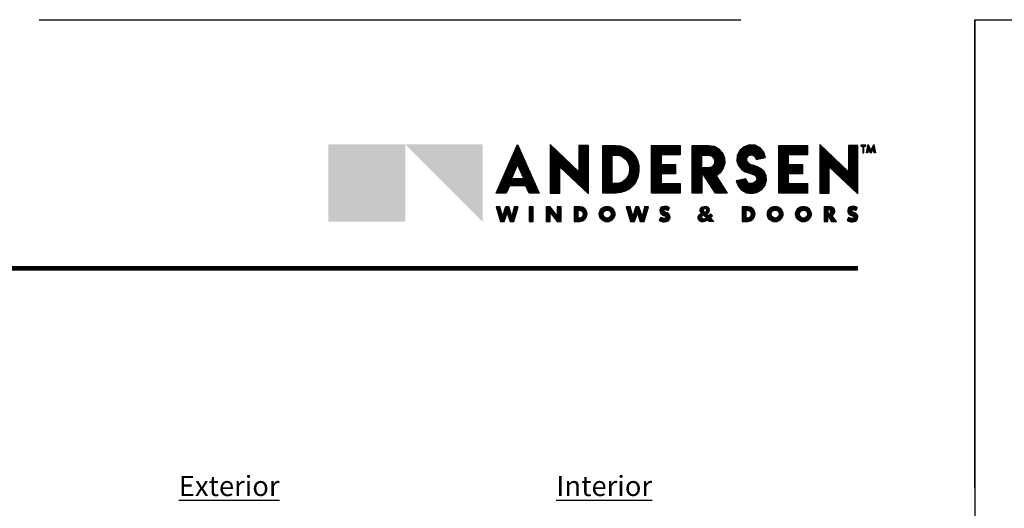
# Model space of a CAD drawing. Extents: x 0 to 391, y 0 to 352.
# Drawn here: x 324 to 341, y 344 to 352 of the extents above; entities that cross this region are included whole.
import ezdxf
from ezdxf.enums import TextEntityAlignment as Align

# ---------------------------------------------------------------- set-up
doc = ezdxf.new("R2010")
doc.units = 0
doc.header["$LTSCALE"] = 6
doc.header["$MEASUREMENT"] = 0
doc.linetypes.add('DASHED', pattern=[0.75, 0.5, -0.25])
doc.layers.add('A-ANNO-DIMS', color=3, linetype='CONTINUOUS')
doc.layers.add('A-ANNO-TEXT', color=4, linetype='CONTINUOUS')
doc.layers.add('PLOT VIEW', color=1, linetype='DASHED', plot=False)
doc.styles.add('ADF Bold', font='segoeuib.ttf')
doc.styles.add('ADF Dims', font='segoeui.ttf', dxfattribs={"width": 0.75})
doc.styles.add('ADF Text', font='FRABK.TTF', dxfattribs={"width": 0.85})
pattern_1 = [(45, (-67.106464, -569.449621), (-0.00883883476, 0.00883883476), []), (135, (-67.106464, -569.449621), (-0.00883883476, -0.00883883476), [])]

# ---------------------------------------------------------------- blocks, each defined once
blk = doc.blocks.new('Andersen Logo 2020')
at = {"layer": 'A-ANNO-TEXT'}
h = blk.add_hatch(color=7, dxfattribs=at)
h.dxf.hatch_style = 1
h.paths.add_polyline_path([(-9.237, -1.484), (-10.555, -2.806), (-9.237, -2.806)])
h = blk.add_hatch(color=30, dxfattribs=at)
h.dxf.hatch_style = 1
h.paths.add_polyline_path([(-9.237, -1.484), (-10.555, -1.484), (-10.555, -2.806)])
h.paths.add_polyline_path([(-7.918, -1.484), (-9.237, -1.484), (-7.918, -2.806)])
h = blk.add_hatch(color=7, dxfattribs=at)
h.dxf.hatch_style = 1
h.paths.add_polyline_path([(-7.317, -1.487), (-7.687, -2.315), (-7.512, -2.315), (-7.457, -2.191), (-7.178, -2.191), (-7.122, -2.315), (-6.947, -2.315)])
h.paths.add_polyline_path([(-7.213, -2.066), (-7.422, -2.066), (-7.317, -1.827)], flags=16)
h.paths.add_polyline_path([(-6.107, -1.5), (-6.27, -1.5), (-6.271, -1.95), (-6.76, -1.485), (-6.76, -2.315), (-6.596, -2.315), (-6.596, -1.865), (-6.107, -2.33)])
h.paths.add_polyline_path([(-5.305, -2.135), (-5.264, -2.046), (-5.243, -1.949), (-5.245, -1.85), (-5.27, -1.754), (-5.315, -1.667), (-5.364, -1.61), (-5.422, -1.564), (-5.488, -1.53), (-5.56, -1.509), (-5.634, -1.502), (-5.863, -1.502), (-5.863, -2.315), (-5.633, -2.315), (-5.556, -2.307), (-5.482, -2.284), (-5.413, -2.247), (-5.354, -2.196)])
h.paths.add_polyline_path([(-5.546, -2.134), (-5.589, -2.147), (-5.633, -2.152), (-5.699, -2.152), (-5.699, -1.665), (-5.634, -1.665), (-5.589, -1.669), (-5.546, -1.683), (-5.506, -1.705), (-5.471, -1.734), (-5.443, -1.769), (-5.419, -1.822), (-5.406, -1.879), (-5.406, -1.938), (-5.419, -1.994), (-5.443, -2.047), (-5.471, -2.083), (-5.506, -2.112)], flags=16)
h.paths.add_polyline_path([(-4.541, -2.153), (-4.866, -2.153), (-4.866, -1.989), (-4.621, -1.988), (-4.621, -1.827), (-4.866, -1.826), (-4.866, -1.662), (-4.541, -1.662), (-4.541, -1.5), (-5.029, -1.5), (-5.029, -2.315), (-4.541, -2.315)])
h.paths.add_polyline_path([(-3.926, -2.022), (-3.853, -1.967), (-3.801, -1.892), (-3.777, -1.804), (-3.783, -1.713), (-3.818, -1.629), (-3.879, -1.561), (-3.958, -1.516), (-4.048, -1.5), (-4.332, -1.5), (-4.332, -2.315), (-4.168, -2.315), (-4.168, -1.956), (-3.935, -2.315), (-3.735, -2.315)])
h.paths.add_polyline_path([(-4.056, -1.886), (-4.168, -1.886), (-4.168, -1.666), (-4.056, -1.666), (-3.991, -1.687), (-3.951, -1.742), (-3.951, -1.81), (-3.991, -1.865)], flags=16)
h.paths.add_polyline_path([(-3.094, -2.189), (-3.065, -2.102), (-3.07, -2.022), (-3.104, -1.949), (-3.164, -1.895), (-3.219, -1.865), (-3.279, -1.845), (-3.324, -1.83), (-3.367, -1.809), (-3.399, -1.767), (-3.399, -1.715), (-3.366, -1.674), (-3.316, -1.661), (-3.268, -1.682), (-3.242, -1.728), (-3.239, -1.742), (-3.078, -1.708), (-3.108, -1.616), (-3.172, -1.543), (-3.259, -1.499), (-3.355, -1.493), (-3.447, -1.523), (-3.52, -1.587), (-3.563, -1.674), (-3.57, -1.771), (-3.543, -1.846), (-3.491, -1.907), (-3.425, -1.951), (-3.35, -1.978), (-3.306, -1.991), (-3.264, -2.011), (-3.242, -2.031), (-3.231, -2.059), (-3.234, -2.093), (-3.252, -2.123), (-3.28, -2.143), (-3.324, -2.154), (-3.368, -2.144), (-3.402, -2.114), (-3.419, -2.073), (-3.58, -2.107), (-3.549, -2.194), (-3.491, -2.264), (-3.411, -2.31), (-3.32, -2.325), (-3.23, -2.308), (-3.151, -2.261)])
h.paths.add_polyline_path([(-2.364, -2.153), (-2.69, -2.153), (-2.69, -1.989), (-2.445, -1.988), (-2.445, -1.827), (-2.69, -1.826), (-2.69, -1.662), (-2.364, -1.662), (-2.364, -1.5), (-2.853, -1.5), (-2.853, -2.315), (-2.364, -2.315)])
h.paths.add_polyline_path([(-1.5, -1.5), (-1.663, -1.5), (-1.664, -1.95), (-2.153, -1.485), (-2.153, -2.315), (-1.989, -2.315), (-1.989, -1.865), (-1.5, -2.33)])
h.paths.add_polyline_path([(-1.365, -1.494), (-1.449, -1.494), (-1.449, -1.513), (-1.418, -1.513), (-1.418, -1.63), (-1.397, -1.63), (-1.397, -1.513), (-1.365, -1.513)])
h.paths.add_polyline_path([(-1.237, -1.55), (-1.223, -1.63), (-1.201, -1.63), (-1.23, -1.483), (-1.277, -1.589), (-1.324, -1.483), (-1.353, -1.63), (-1.331, -1.63), (-1.317, -1.55), (-1.277, -1.637)])
h.paths.add_polyline_path([(-7.306, -2.55), (-7.374, -2.55), (-7.417, -2.71), (-7.47, -2.55), (-7.523, -2.55), (-7.576, -2.71), (-7.619, -2.55), (-7.687, -2.55), (-7.613, -2.801), (-7.546, -2.801), (-7.497, -2.656), (-7.447, -2.801), (-7.38, -2.801)])
h.paths.add_polyline_path([(-7.054, -2.55), (-7.119, -2.55), (-7.119, -2.801), (-7.054, -2.801)])
h.paths.add_polyline_path([(-6.576, -2.55), (-6.641, -2.55), (-6.641, -2.703), (-6.762, -2.55), (-6.827, -2.55), (-6.827, -2.801), (-6.762, -2.801), (-6.762, -2.648), (-6.641, -2.801), (-6.576, -2.801)])
h.paths.add_polyline_path([(-6.166, -2.764), (-6.139, -2.724), (-6.129, -2.675), (-6.139, -2.627), (-6.166, -2.586), (-6.207, -2.559), (-6.255, -2.549), (-6.35, -2.549), (-6.35, -2.801), (-6.255, -2.801), (-6.207, -2.792)])
h.paths.add_polyline_path([(-6.268, -2.746), (-6.285, -2.746), (-6.285, -2.605), (-6.268, -2.606), (-6.241, -2.611), (-6.219, -2.626), (-6.204, -2.649), (-6.198, -2.676), (-6.204, -2.702), (-6.219, -2.725), (-6.241, -2.74)], flags=16)
h.paths.add_polyline_path([(-5.655, -2.675, 1), (-5.921, -2.675, 1)])
h.paths.add_polyline_path([(-5.855, -2.675, -1), (-5.717, -2.675, -1)], flags=16)
h.paths.add_polyline_path([(-5.08, -2.55), (-5.148, -2.55), (-5.191, -2.71), (-5.245, -2.55), (-5.297, -2.55), (-5.35, -2.71), (-5.394, -2.55), (-5.462, -2.55), (-5.388, -2.801), (-5.32, -2.801), (-5.271, -2.656), (-5.222, -2.801), (-5.154, -2.801)])
h.paths.add_polyline_path([(-4.712, -2.731), (-4.715, -2.706), (-4.725, -2.683), (-4.741, -2.665), (-4.763, -2.652), (-4.806, -2.636), (-4.814, -2.629), (-4.817, -2.618), (-4.814, -2.608), (-4.805, -2.601), (-4.79, -2.598), (-4.774, -2.599), (-4.759, -2.604), (-4.746, -2.612), (-4.721, -2.563), (-4.766, -2.546), (-4.814, -2.543), (-4.847, -2.552), (-4.873, -2.575), (-4.886, -2.607), (-4.883, -2.642), (-4.866, -2.672), (-4.838, -2.692), (-4.794, -2.709), (-4.783, -2.718), (-4.78, -2.732), (-4.787, -2.745), (-4.8, -2.751), (-4.819, -2.75), (-4.837, -2.747), (-4.855, -2.74), (-4.871, -2.73), (-4.897, -2.781), (-4.869, -2.797), (-4.837, -2.806), (-4.804, -2.808), (-4.771, -2.803), (-4.748, -2.793), (-4.73, -2.777), (-4.717, -2.755)])
h.paths.add_polyline_path([(-4.021, -2.741), (-4.003, -2.722), (-3.988, -2.702), (-4.023, -2.669), (-4.038, -2.688), (-4.055, -2.705), (-4.087, -2.671), (-4.063, -2.657), (-4.047, -2.634), (-4.042, -2.607), (-4.049, -2.58), (-4.066, -2.558), (-4.091, -2.546), (-4.127, -2.543), (-4.161, -2.553), (-4.179, -2.565), (-4.192, -2.583), (-4.198, -2.604), (-4.197, -2.626), (-4.188, -2.647), (-4.173, -2.663), (-4.2, -2.673), (-4.221, -2.693), (-4.233, -2.72), (-4.233, -2.749), (-4.222, -2.776), (-4.202, -2.796), (-4.175, -2.807), (-4.146, -2.807), (-4.106, -2.795), (-4.069, -2.777), (-4.046, -2.801), (-3.964, -2.801)])
h.paths.add_polyline_path([(-4.091, -2.741), (-4.112, -2.752), (-4.128, -2.757), (-4.146, -2.757), (-4.159, -2.752), (-4.169, -2.741), (-4.173, -2.727), (-4.17, -2.712), (-4.161, -2.701), (-4.143, -2.686)], flags=16)
h.paths.add_polyline_path([(-4.119, -2.652), (-4.137, -2.626), (-4.143, -2.612), (-4.14, -2.598), (-4.132, -2.586), (-4.118, -2.58), (-4.103, -2.582), (-4.092, -2.59), (-4.085, -2.604), (-4.087, -2.618), (-4.099, -2.638)], flags=16)
h.paths.add_polyline_path([(-3.294, -2.764), (-3.267, -2.724), (-3.257, -2.675), (-3.267, -2.627), (-3.294, -2.586), (-3.335, -2.559), (-3.383, -2.549), (-3.478, -2.549), (-3.478, -2.801), (-3.383, -2.801), (-3.335, -2.792)])
h.paths.add_polyline_path([(-3.369, -2.74), (-3.396, -2.746), (-3.413, -2.746), (-3.413, -2.605), (-3.396, -2.606), (-3.369, -2.611), (-3.346, -2.626), (-3.331, -2.649), (-3.326, -2.676), (-3.331, -2.702), (-3.346, -2.725)], flags=16)
h.paths.add_polyline_path([(-2.783, -2.675, 1), (-3.048, -2.675, 1)])
h.paths.add_polyline_path([(-2.982, -2.675, -1), (-2.845, -2.675, -1)], flags=16)
h.paths.add_polyline_path([(-2.3, -2.675, 1), (-2.565, -2.675, 1)])
h.paths.add_polyline_path([(-2.499, -2.675, -1), (-2.362, -2.675, -1)], flags=16)
h.paths.add_polyline_path([(-1.946, -2.7), (-1.922, -2.687), (-1.904, -2.667), (-1.894, -2.642), (-1.894, -2.615), (-1.902, -2.589), (-1.92, -2.568), (-1.943, -2.555), (-1.969, -2.55), (-2.077, -2.55), (-2.077, -2.801), (-2.012, -2.801), (-2.012, -2.706), (-1.951, -2.801), (-1.869, -2.801)])
h.paths.add_polyline_path([(-1.976, -2.657), (-1.991, -2.661), (-2.012, -2.661), (-2.012, -2.601), (-1.991, -2.601), (-1.976, -2.605), (-1.965, -2.616), (-1.961, -2.631), (-1.965, -2.646)], flags=16)
h.paths.add_polyline_path([(-1.505, -2.755), (-1.5, -2.731), (-1.503, -2.706), (-1.513, -2.683), (-1.529, -2.665), (-1.551, -2.652), (-1.594, -2.636), (-1.602, -2.629), (-1.606, -2.618), (-1.602, -2.608), (-1.594, -2.601), (-1.578, -2.598), (-1.562, -2.599), (-1.548, -2.604), (-1.534, -2.612), (-1.509, -2.563), (-1.554, -2.546), (-1.602, -2.543), (-1.635, -2.552), (-1.661, -2.575), (-1.674, -2.607), (-1.672, -2.642), (-1.654, -2.672), (-1.626, -2.692), (-1.582, -2.709), (-1.571, -2.718), (-1.568, -2.732), (-1.575, -2.745), (-1.588, -2.751), (-1.607, -2.75), (-1.625, -2.747), (-1.643, -2.74), (-1.659, -2.73), (-1.686, -2.781), (-1.657, -2.797), (-1.625, -2.806), (-1.592, -2.808), (-1.559, -2.803), (-1.537, -2.793), (-1.518, -2.777)])
h = blk.add_hatch(dxfattribs=at)
h.set_pattern_fill('ANSI37', scale=0.1)
h.set_pattern_definition(pattern_1)
h.paths.add_polyline_path([(-3.94, -2.019), (-3.86, -1.96), (-3.811, -1.888), (-3.787, -1.803), (-3.793, -1.715), (-3.827, -1.634), (-3.885, -1.569), (-3.962, -1.526), (-4.049, -1.51), (-4.322, -1.51), (-4.322, -2.305), (-4.178, -2.305), (-4.178, -1.923), (-3.93, -2.305), (-3.754, -2.305)])
h.paths.add_polyline_path([(-4.054, -1.896), (-4.178, -1.896), (-4.178, -1.656), (-4.054, -1.656), (-3.985, -1.678), (-3.941, -1.739), (-3.941, -1.813), (-3.985, -1.874)], flags=16)
h.paths.add_polyline_path([(-4.056, -1.886), (-4.168, -1.886), (-4.168, -1.666), (-4.056, -1.666), (-3.991, -1.687), (-3.951, -1.742), (-3.951, -1.81), (-3.991, -1.865)], flags=0)
h.paths.add_polyline_path([(-3.103, -2.184), (-3.075, -2.1), (-3.08, -2.024), (-3.113, -1.955), (-3.169, -1.903), (-3.223, -1.874), (-3.282, -1.855), (-3.328, -1.84), (-3.374, -1.817), (-3.409, -1.771), (-3.408, -1.712), (-3.372, -1.665), (-3.315, -1.65), (-3.26, -1.674), (-3.233, -1.724), (-3.232, -1.731), (-3.091, -1.701), (-3.117, -1.621), (-3.178, -1.551), (-3.261, -1.509), (-3.354, -1.503), (-3.442, -1.532), (-3.512, -1.593), (-3.553, -1.677), (-3.559, -1.769), (-3.534, -1.841), (-3.485, -1.899), (-3.421, -1.942), (-3.347, -1.969), (-3.302, -1.981), (-3.259, -2.003), (-3.234, -2.025), (-3.22, -2.057), (-3.224, -2.096), (-3.244, -2.13), (-3.276, -2.152), (-3.324, -2.164), (-3.372, -2.153), (-3.41, -2.12), (-3.425, -2.084), (-3.567, -2.114), (-3.541, -2.189), (-3.484, -2.256), (-3.407, -2.3), (-3.32, -2.315), (-3.234, -2.299), (-3.158, -2.253)])
h.paths.add_polyline_path([(-4.631, -1.979), (-4.631, -1.837), (-4.876, -1.836), (-4.876, -1.652), (-4.551, -1.652), (-4.551, -1.51), (-5.019, -1.51), (-5.019, -2.305), (-4.551, -2.305), (-4.551, -2.163), (-4.876, -2.163), (-4.876, -1.979)])
h.paths.add_polyline_path([(-2.7, -1.836), (-2.7, -1.652), (-2.374, -1.652), (-2.374, -1.51), (-2.843, -1.51), (-2.843, -2.305), (-2.374, -2.305), (-2.374, -2.163), (-2.7, -2.163), (-2.7, -1.979), (-2.455, -1.979), (-2.455, -1.837)])
h.paths.add_polyline_path([(-2.143, -2.305), (-1.999, -2.305), (-1.999, -1.842), (-1.51, -2.307), (-1.51, -1.51), (-1.653, -1.51), (-1.654, -1.973), (-2.143, -1.508)])
h.paths.add_polyline_path([(-5.853, -2.305), (-5.634, -2.305), (-5.558, -2.298), (-5.486, -2.275), (-5.419, -2.239), (-5.361, -2.189), (-5.314, -2.13), (-5.273, -2.042), (-5.253, -1.948), (-5.255, -1.852), (-5.279, -1.758), (-5.324, -1.672), (-5.371, -1.617), (-5.428, -1.572), (-5.492, -1.539), (-5.562, -1.519), (-5.635, -1.512), (-5.853, -1.512)])
h.paths.add_polyline_path([(-5.709, -1.655), (-5.634, -1.655), (-5.587, -1.66), (-5.542, -1.674), (-5.5, -1.696), (-5.464, -1.727), (-5.434, -1.764), (-5.409, -1.819), (-5.396, -1.878), (-5.396, -1.939), (-5.409, -1.998), (-5.434, -2.053), (-5.464, -2.09), (-5.5, -2.121), (-5.542, -2.143), (-5.587, -2.157), (-5.633, -2.162), (-5.709, -2.162)], flags=16)
h.paths.add_polyline_path([(-5.699, -1.665), (-5.634, -1.665), (-5.589, -1.669), (-5.546, -1.683), (-5.506, -1.705), (-5.471, -1.734), (-5.443, -1.769), (-5.419, -1.822), (-5.406, -1.879), (-5.406, -1.938), (-5.419, -1.994), (-5.443, -2.047), (-5.471, -2.083), (-5.506, -2.112), (-5.546, -2.134), (-5.589, -2.147), (-5.633, -2.152), (-5.699, -2.152)], flags=0)
h.paths.add_polyline_path([(-6.75, -1.508), (-6.75, -2.305), (-6.606, -2.305), (-6.606, -1.842), (-6.117, -2.307), (-6.117, -1.51), (-6.26, -1.51), (-6.261, -1.973)])
h.paths.add_polyline_path([(-7.171, -2.181), (-7.116, -2.305), (-6.963, -2.305), (-7.317, -1.511), (-7.672, -2.305), (-7.519, -2.305), (-7.463, -2.181)])
h.paths.add_polyline_path([(-7.197, -2.076), (-7.438, -2.076), (-7.317, -1.803)], flags=16)
h.paths.add_polyline_path([(-7.213, -2.066), (-7.422, -2.066), (-7.317, -1.827)], flags=0)
h = blk.add_hatch(dxfattribs=at)
h.set_pattern_fill('ANSI37', scale=0.1)
h.set_pattern_definition(pattern_1)
h.paths.add_polyline_path([(-6.139, -2.675), (-6.148, -2.631), (-6.173, -2.593), (-6.211, -2.568), (-6.256, -2.559), (-6.34, -2.559), (-6.34, -2.791), (-6.256, -2.791), (-6.211, -2.782), (-6.173, -2.757), (-6.148, -2.72)])
h.paths.add_polyline_path([(-6.194, -2.706), (-6.211, -2.732), (-6.238, -2.75), (-6.267, -2.756), (-6.295, -2.756), (-6.295, -2.595), (-6.267, -2.596), (-6.238, -2.601), (-6.211, -2.619), (-6.194, -2.645), (-6.188, -2.676)], flags=16)
h.paths.add_polyline_path([(-6.204, -2.702), (-6.219, -2.725), (-6.241, -2.74), (-6.268, -2.746), (-6.285, -2.746), (-6.285, -2.605), (-6.268, -2.606), (-6.241, -2.611), (-6.219, -2.626), (-6.204, -2.649), (-6.198, -2.676)], flags=0)
h.paths.add_polyline_path([(-5.665, -2.675, 1), (-5.911, -2.675, 1)])
h.paths.add_polyline_path([(-5.865, -2.675, -1), (-5.707, -2.675, -1)], flags=16)
h.paths.add_polyline_path([(-5.855, -2.675, -1), (-5.717, -2.675, -1)], flags=0)
h.paths.add_polyline_path([(-5.19, -2.745), (-5.252, -2.56), (-5.29, -2.56), (-5.351, -2.745), (-5.401, -2.56), (-5.448, -2.56), (-5.38, -2.791), (-5.327, -2.791), (-5.271, -2.625), (-5.215, -2.791), (-5.162, -2.791), (-5.094, -2.56), (-5.141, -2.56)])
h.paths.add_polyline_path([(-4.77, -2.734), (-4.78, -2.753), (-4.798, -2.761), (-4.82, -2.76), (-4.84, -2.756), (-4.859, -2.749), (-4.867, -2.744), (-4.884, -2.777), (-4.865, -2.787), (-4.835, -2.796), (-4.804, -2.798), (-4.774, -2.794), (-4.754, -2.785), (-4.738, -2.77), (-4.727, -2.752), (-4.722, -2.73), (-4.724, -2.709), (-4.733, -2.689), (-4.748, -2.673), (-4.767, -2.661), (-4.811, -2.644), (-4.823, -2.635), (-4.828, -2.618), (-4.823, -2.602), (-4.81, -2.592), (-4.791, -2.588), (-4.772, -2.589), (-4.755, -2.594), (-4.75, -2.598), (-4.735, -2.568), (-4.768, -2.556), (-4.813, -2.553), (-4.842, -2.561), (-4.864, -2.581), (-4.876, -2.609), (-4.874, -2.639), (-4.859, -2.665), (-4.833, -2.683), (-4.789, -2.7), (-4.774, -2.713)])
h.paths.add_polyline_path([(-6.586, -2.791), (-6.586, -2.56), (-6.631, -2.56), (-6.631, -2.732), (-6.767, -2.56), (-6.817, -2.56), (-6.817, -2.791), (-6.772, -2.791), (-6.772, -2.619), (-6.637, -2.791)])
h.paths.add_polyline_path([(-7.064, -2.56), (-7.109, -2.56), (-7.109, -2.791), (-7.064, -2.791)])
h.paths.add_polyline_path([(-7.319, -2.56), (-7.366, -2.56), (-7.416, -2.745), (-7.478, -2.56), (-7.515, -2.56), (-7.577, -2.745), (-7.627, -2.56), (-7.674, -2.56), (-7.606, -2.791), (-7.553, -2.791), (-7.497, -2.625), (-7.44, -2.791), (-7.387, -2.791)])
h = blk.add_hatch(dxfattribs=at)
h.set_pattern_fill('ANSI37', scale=0.1)
h.set_pattern_definition(pattern_1)
h.paths.add_polyline_path([(-4.034, -2.741), (-4.011, -2.716), (-4.001, -2.703), (-4.022, -2.684), (-4.031, -2.695), (-4.056, -2.719), (-4.103, -2.669), (-4.07, -2.65), (-4.057, -2.63), (-4.052, -2.607), (-4.058, -2.584), (-4.073, -2.566), (-4.094, -2.555), (-4.126, -2.553), (-4.157, -2.562), (-4.172, -2.572), (-4.183, -2.588), (-4.188, -2.606), (-4.187, -2.624), (-4.179, -2.641), (-4.156, -2.667), (-4.195, -2.682), (-4.213, -2.699), (-4.223, -2.722), (-4.223, -2.747), (-4.214, -2.77), (-4.196, -2.788), (-4.173, -2.797), (-4.147, -2.797), (-4.11, -2.786), (-4.067, -2.765), (-4.042, -2.791), (-3.987, -2.791)])
h.paths.add_polyline_path([(-4.075, -2.743), (-4.108, -2.761), (-4.127, -2.767), (-4.147, -2.767), (-4.165, -2.76), (-4.178, -2.746), (-4.183, -2.727), (-4.18, -2.708), (-4.168, -2.694), (-4.142, -2.673)], flags=16)
h.paths.add_polyline_path([(-4.121, -2.665), (-4.146, -2.631), (-4.153, -2.613), (-4.15, -2.594), (-4.138, -2.578), (-4.12, -2.57), (-4.1, -2.572), (-4.084, -2.584), (-4.075, -2.602), (-4.077, -2.622), (-4.092, -2.646)], flags=16)
h = blk.add_hatch(dxfattribs=at)
h.set_pattern_fill('ANSI37', scale=0.1)
h.set_pattern_definition(pattern_1)
h.paths.add_polyline_path([(-1.988, -2.677), (-2.012, -2.677), (-1.942, -2.785), (-1.9, -2.785), (-1.974, -2.688), (-1.953, -2.686), (-1.932, -2.674), (-1.917, -2.658), (-1.91, -2.638), (-1.909, -2.617), (-1.916, -2.597), (-1.93, -2.58), (-1.948, -2.57), (-1.971, -2.566), (-2.061, -2.566), (-2.061, -2.785), (-2.027, -2.785), (-2.027, -2.586), (-1.988, -2.586), (-1.967, -2.591), (-1.951, -2.608), (-1.944, -2.631), (-1.951, -2.654), (-1.967, -2.671)])
h.paths.add_polyline_path([(-1.577, -2.7), (-1.562, -2.713), (-1.558, -2.734), (-1.568, -2.753), (-1.587, -2.761), (-1.608, -2.76), (-1.628, -2.756), (-1.647, -2.749), (-1.655, -2.744), (-1.672, -2.777), (-1.653, -2.787), (-1.623, -2.796), (-1.593, -2.798), (-1.562, -2.794), (-1.542, -2.785), (-1.526, -2.77), (-1.515, -2.752), (-1.51, -2.73), (-1.512, -2.709), (-1.521, -2.689), (-1.536, -2.673), (-1.555, -2.661), (-1.599, -2.644), (-1.611, -2.635), (-1.616, -2.618), (-1.611, -2.602), (-1.598, -2.592), (-1.579, -2.588), (-1.561, -2.589), (-1.543, -2.594), (-1.538, -2.598), (-1.523, -2.568), (-1.556, -2.556), (-1.601, -2.553), (-1.63, -2.561), (-1.652, -2.581), (-1.664, -2.609), (-1.662, -2.639), (-1.647, -2.665), (-1.621, -2.683)])
h.paths.add_polyline_path([(-2.549, -2.675, 1), (-2.315, -2.675, 1)])
h.paths.add_polyline_path([(-2.346, -2.675, -1), (-2.515, -2.675, -1)], flags=16)
h.paths.add_polyline_path([(-2.362, -2.675, -1), (-2.499, -2.675, -1)], flags=0)
h.paths.add_polyline_path([(-3.032, -2.675, 1), (-2.798, -2.675, 1)])
h.paths.add_polyline_path([(-2.829, -2.675, -1), (-2.998, -2.675, -1)], flags=16)
h.paths.add_polyline_path([(-2.845, -2.675, -1), (-2.982, -2.675, -1)], flags=0)
h.paths.add_polyline_path([(-3.468, -2.791), (-3.384, -2.791), (-3.339, -2.782), (-3.301, -2.757), (-3.276, -2.72), (-3.267, -2.675), (-3.276, -2.631), (-3.301, -2.593), (-3.339, -2.568), (-3.384, -2.559), (-3.468, -2.559)])
h.paths.add_polyline_path([(-3.423, -2.595), (-3.395, -2.596), (-3.365, -2.601), (-3.339, -2.619), (-3.322, -2.645), (-3.316, -2.676), (-3.322, -2.706), (-3.339, -2.732), (-3.365, -2.75), (-3.395, -2.756), (-3.423, -2.756)], flags=16)
h.paths.add_polyline_path([(-3.413, -2.605), (-3.396, -2.606), (-3.369, -2.611), (-3.346, -2.626), (-3.331, -2.649), (-3.326, -2.676), (-3.331, -2.702), (-3.346, -2.725), (-3.369, -2.74), (-3.396, -2.746), (-3.413, -2.746)], flags=0)
at = {"layer": 'A-ANNO-TEXT', "color": 7}
for p, q in [((-1.439, -1.503), (-1.375, -1.503)), ((-1.407, -1.62), (-1.407, -1.503))]:
    blk.add_line(p, q, dxfattribs=at)
for points in [[(-7.178, -2.191), (-7.457, -2.191), (-7.512, -2.315), (-7.687, -2.315), (-7.317, -1.487), (-6.947, -2.315), (-7.122, -2.315)], [(-7.171, -2.181), (-7.463, -2.181), (-7.519, -2.305), (-7.672, -2.305), (-7.317, -1.511), (-6.963, -2.305), (-7.116, -2.305)], [(-6.596, -1.865), (-6.107, -2.33), (-6.107, -1.5), (-6.27, -1.5), (-6.271, -1.95), (-6.76, -1.485), (-6.76, -2.315), (-6.596, -2.315)], [(-6.606, -1.842), (-6.117, -2.307), (-6.117, -1.51), (-6.26, -1.51), (-6.261, -1.973), (-6.75, -1.508), (-6.75, -2.305), (-6.606, -2.305)], [(-5.633, -2.315), (-5.863, -2.315), (-5.863, -1.502), (-5.634, -1.502), (-5.56, -1.509), (-5.488, -1.53), (-5.422, -1.564), (-5.364, -1.61), (-5.315, -1.667), (-5.27, -1.754), (-5.245, -1.85), (-5.243, -1.949), (-5.264, -2.046), (-5.305, -2.135), (-5.354, -2.196), (-5.413, -2.247), (-5.482, -2.284), (-5.556, -2.307)], [(-5.634, -2.305), (-5.853, -2.305), (-5.853, -1.512), (-5.635, -1.512), (-5.562, -1.519), (-5.492, -1.539), (-5.428, -1.572), (-5.371, -1.617), (-5.324, -1.672), (-5.279, -1.758), (-5.255, -1.852), (-5.253, -1.948), (-5.273, -2.042), (-5.314, -2.13), (-5.361, -2.189), (-5.419, -2.239), (-5.486, -2.275), (-5.558, -2.298)], [(-4.541, -1.5), (-4.541, -1.662), (-4.866, -1.662), (-4.866, -1.826), (-4.621, -1.827), (-4.621, -1.988), (-4.866, -1.989), (-4.866, -2.153), (-4.541, -2.153), (-4.541, -2.315), (-5.029, -2.315), (-5.029, -1.5)], [(-4.551, -1.51), (-4.551, -1.652), (-4.876, -1.652), (-4.876, -1.836), (-4.631, -1.837), (-4.631, -1.979), (-4.876, -1.979), (-4.876, -2.163), (-4.551, -2.163), (-4.551, -2.305), (-5.019, -2.305), (-5.019, -1.51)], [(-3.879, -1.561), (-3.818, -1.629), (-3.783, -1.713), (-3.777, -1.804), (-3.801, -1.892), (-3.853, -1.967), (-3.926, -2.022), (-3.735, -2.315), (-3.935, -2.315), (-4.168, -1.956), (-4.168, -2.315), (-4.332, -2.315), (-4.332, -1.5), (-4.048, -1.5), (-3.958, -1.516)], [(-3.885, -1.569), (-3.827, -1.634), (-3.793, -1.715), (-3.787, -1.803), (-3.811, -1.888), (-3.86, -1.96), (-3.94, -2.019), (-3.754, -2.305), (-3.93, -2.305), (-4.178, -1.923), (-4.178, -2.305), (-4.322, -2.305), (-4.322, -1.51), (-4.049, -1.51), (-3.962, -1.526)], [(-3.367, -1.809), (-3.399, -1.767), (-3.399, -1.715), (-3.366, -1.674), (-3.316, -1.661), (-3.268, -1.682), (-3.242, -1.728), (-3.239, -1.742), (-3.078, -1.708), (-3.108, -1.616), (-3.172, -1.543), (-3.259, -1.499), (-3.355, -1.493), (-3.447, -1.523), (-3.52, -1.587), (-3.563, -1.674), (-3.57, -1.771), (-3.543, -1.846), (-3.491, -1.907), (-3.425, -1.951), (-3.35, -1.978), (-3.306, -1.991), (-3.264, -2.011), (-3.242, -2.031), (-3.231, -2.059), (-3.234, -2.093), (-3.252, -2.123), (-3.28, -2.143), (-3.324, -2.154), (-3.368, -2.144), (-3.402, -2.114), (-3.419, -2.073), (-3.58, -2.107), (-3.549, -2.194), (-3.491, -2.264), (-3.411, -2.31), (-3.32, -2.325), (-3.23, -2.308), (-3.151, -2.261), (-3.094, -2.189), (-3.065, -2.102), (-3.07, -2.022), (-3.104, -1.949), (-3.164, -1.895), (-3.219, -1.865), (-3.279, -1.845), (-3.324, -1.83)], [(-3.374, -1.817), (-3.409, -1.771), (-3.408, -1.712), (-3.372, -1.665), (-3.315, -1.65), (-3.26, -1.674), (-3.233, -1.724), (-3.232, -1.731), (-3.091, -1.701), (-3.117, -1.621), (-3.178, -1.551), (-3.261, -1.509), (-3.354, -1.503), (-3.442, -1.532), (-3.512, -1.593), (-3.553, -1.677), (-3.559, -1.769), (-3.534, -1.841), (-3.485, -1.899), (-3.421, -1.942), (-3.347, -1.969), (-3.302, -1.981), (-3.259, -2.003), (-3.234, -2.025), (-3.22, -2.057), (-3.224, -2.096), (-3.244, -2.13), (-3.276, -2.152), (-3.324, -2.164), (-3.372, -2.153), (-3.41, -2.12), (-3.425, -2.084), (-3.567, -2.114), (-3.541, -2.189), (-3.484, -2.256), (-3.407, -2.3), (-3.32, -2.315), (-3.234, -2.299), (-3.158, -2.253), (-3.103, -2.184), (-3.075, -2.1), (-3.08, -2.024), (-3.113, -1.955), (-3.169, -1.903), (-3.223, -1.874), (-3.282, -1.855), (-3.328, -1.84)], [(-2.364, -1.5), (-2.364, -1.662), (-2.69, -1.662), (-2.69, -1.826), (-2.445, -1.827), (-2.445, -1.988), (-2.69, -1.989), (-2.69, -2.153), (-2.364, -2.153), (-2.364, -2.315), (-2.853, -2.315), (-2.853, -1.5)], [(-2.374, -1.51), (-2.374, -1.652), (-2.7, -1.652), (-2.7, -1.836), (-2.455, -1.837), (-2.455, -1.979), (-2.7, -1.979), (-2.7, -2.163), (-2.374, -2.163), (-2.374, -2.305), (-2.843, -2.305), (-2.843, -1.51)], [(-1.989, -1.865), (-1.5, -2.33), (-1.5, -1.5), (-1.663, -1.5), (-1.664, -1.95), (-2.153, -1.485), (-2.153, -2.315), (-1.989, -2.315)], [(-1.999, -1.842), (-1.51, -2.307), (-1.51, -1.51), (-1.653, -1.51), (-1.654, -1.973), (-2.143, -1.508), (-2.143, -2.305), (-1.999, -2.305)], [(-1.449, -1.494), (-1.449, -1.513), (-1.418, -1.513), (-1.418, -1.63), (-1.397, -1.63), (-1.397, -1.513), (-1.365, -1.513), (-1.365, -1.494)], [(-1.277, -1.637), (-1.317, -1.55), (-1.331, -1.63), (-1.353, -1.63), (-1.324, -1.483), (-1.277, -1.589), (-1.23, -1.483), (-1.201, -1.63), (-1.223, -1.63), (-1.237, -1.55)], [(-5.633, -2.162), (-5.709, -2.162), (-5.709, -1.655), (-5.634, -1.655), (-5.587, -1.66), (-5.542, -1.674), (-5.5, -1.696), (-5.464, -1.727), (-5.434, -1.764), (-5.409, -1.819), (-5.396, -1.878), (-5.396, -1.939), (-5.409, -1.998), (-5.434, -2.053), (-5.464, -2.09), (-5.5, -2.121), (-5.542, -2.143), (-5.587, -2.157)], [(-5.633, -2.152), (-5.699, -2.152), (-5.699, -1.665), (-5.634, -1.665), (-5.589, -1.669), (-5.546, -1.683), (-5.506, -1.705), (-5.471, -1.734), (-5.443, -1.769), (-5.419, -1.822), (-5.406, -1.879), (-5.406, -1.938), (-5.419, -1.994), (-5.443, -2.047), (-5.471, -2.083), (-5.506, -2.112), (-5.546, -2.134), (-5.589, -2.147)], [(-3.985, -1.678), (-3.941, -1.739), (-3.941, -1.813), (-3.985, -1.874), (-4.054, -1.896), (-4.178, -1.896), (-4.178, -1.656), (-4.054, -1.656)], [(-3.991, -1.687), (-3.951, -1.742), (-3.951, -1.81), (-3.991, -1.865), (-4.056, -1.886), (-4.168, -1.886), (-4.168, -1.666), (-4.056, -1.666)], [(-7.438, -2.076), (-7.197, -2.076), (-7.317, -1.803)], [(-7.422, -2.066), (-7.213, -2.066), (-7.317, -1.827)], [(-7.497, -2.656), (-7.447, -2.801), (-7.38, -2.801), (-7.306, -2.55), (-7.374, -2.55), (-7.417, -2.71), (-7.47, -2.55), (-7.523, -2.55), (-7.576, -2.71), (-7.619, -2.55), (-7.687, -2.55), (-7.613, -2.801), (-7.546, -2.801)], [(-7.497, -2.625), (-7.44, -2.791), (-7.387, -2.791), (-7.319, -2.56), (-7.366, -2.56), (-7.416, -2.745), (-7.478, -2.56), (-7.515, -2.56), (-7.577, -2.745), (-7.627, -2.56), (-7.674, -2.56), (-7.606, -2.791), (-7.553, -2.791)], [(-7.054, -2.801), (-7.054, -2.55), (-7.119, -2.55), (-7.119, -2.801)], [(-7.064, -2.791), (-7.064, -2.56), (-7.109, -2.56), (-7.109, -2.791)], [(-6.576, -2.801), (-6.576, -2.55), (-6.641, -2.55), (-6.641, -2.703), (-6.762, -2.55), (-6.827, -2.55), (-6.827, -2.801), (-6.762, -2.801), (-6.762, -2.648), (-6.641, -2.801)], [(-6.586, -2.791), (-6.586, -2.56), (-6.631, -2.56), (-6.631, -2.732), (-6.767, -2.56), (-6.817, -2.56), (-6.817, -2.791), (-6.772, -2.791), (-6.772, -2.619), (-6.637, -2.791)], [(-6.166, -2.586), (-6.207, -2.559), (-6.255, -2.549), (-6.35, -2.549), (-6.35, -2.801), (-6.255, -2.801), (-6.207, -2.792), (-6.166, -2.764), (-6.139, -2.724), (-6.129, -2.675), (-6.139, -2.627)], [(-6.173, -2.593), (-6.211, -2.568), (-6.256, -2.559), (-6.34, -2.559), (-6.34, -2.791), (-6.256, -2.791), (-6.211, -2.782), (-6.173, -2.757), (-6.148, -2.72), (-6.139, -2.675), (-6.148, -2.631)], [(-6.238, -2.601), (-6.211, -2.619), (-6.194, -2.645), (-6.188, -2.676), (-6.194, -2.706), (-6.211, -2.732), (-6.238, -2.75), (-6.267, -2.756), (-6.295, -2.756), (-6.295, -2.595), (-6.267, -2.596)], [(-6.241, -2.611), (-6.219, -2.626), (-6.204, -2.649), (-6.198, -2.676), (-6.204, -2.702), (-6.219, -2.725), (-6.241, -2.74), (-6.268, -2.746), (-6.285, -2.746), (-6.285, -2.605), (-6.268, -2.606)], [(-5.271, -2.656), (-5.222, -2.801), (-5.154, -2.801), (-5.08, -2.55), (-5.148, -2.55), (-5.191, -2.71), (-5.245, -2.55), (-5.297, -2.55), (-5.35, -2.71), (-5.394, -2.55), (-5.462, -2.55), (-5.388, -2.801), (-5.32, -2.801)], [(-5.271, -2.625), (-5.215, -2.791), (-5.162, -2.791), (-5.094, -2.56), (-5.141, -2.56), (-5.19, -2.745), (-5.252, -2.56), (-5.29, -2.56), (-5.351, -2.745), (-5.401, -2.56), (-5.448, -2.56), (-5.38, -2.791), (-5.327, -2.791)], [(-4.873, -2.575), (-4.886, -2.607), (-4.883, -2.642), (-4.866, -2.672), (-4.838, -2.692), (-4.794, -2.709), (-4.783, -2.718), (-4.78, -2.732), (-4.787, -2.745), (-4.8, -2.751), (-4.819, -2.75), (-4.837, -2.747), (-4.855, -2.74), (-4.871, -2.73), (-4.897, -2.781), (-4.869, -2.797), (-4.837, -2.806), (-4.804, -2.808), (-4.771, -2.803), (-4.748, -2.793), (-4.73, -2.777), (-4.717, -2.755), (-4.712, -2.731), (-4.715, -2.706), (-4.725, -2.683), (-4.741, -2.665), (-4.763, -2.652), (-4.806, -2.636), (-4.814, -2.629), (-4.817, -2.618), (-4.814, -2.608), (-4.805, -2.601), (-4.79, -2.598), (-4.774, -2.599), (-4.759, -2.604), (-4.746, -2.612), (-4.721, -2.563), (-4.766, -2.546), (-4.814, -2.543), (-4.847, -2.552)], [(-4.864, -2.581), (-4.876, -2.609), (-4.874, -2.639), (-4.859, -2.665), (-4.833, -2.683), (-4.789, -2.7), (-4.774, -2.713), (-4.77, -2.734), (-4.78, -2.753), (-4.798, -2.761), (-4.82, -2.76), (-4.84, -2.756), (-4.859, -2.749), (-4.867, -2.744), (-4.884, -2.777), (-4.865, -2.787), (-4.835, -2.796), (-4.804, -2.798), (-4.774, -2.794), (-4.754, -2.785), (-4.738, -2.77), (-4.727, -2.752), (-4.722, -2.73), (-4.724, -2.709), (-4.733, -2.689), (-4.748, -2.673), (-4.767, -2.661), (-4.811, -2.644), (-4.823, -2.635), (-4.828, -2.618), (-4.823, -2.602), (-4.81, -2.592), (-4.791, -2.588), (-4.772, -2.589), (-4.755, -2.594), (-4.75, -2.598), (-4.735, -2.568), (-4.768, -2.556), (-4.813, -2.553), (-4.842, -2.561)], [(-4.233, -2.72), (-4.221, -2.693), (-4.2, -2.673), (-4.173, -2.663), (-4.188, -2.647), (-4.197, -2.626), (-4.198, -2.604), (-4.192, -2.583), (-4.179, -2.565), (-4.161, -2.553), (-4.127, -2.543), (-4.091, -2.546), (-4.066, -2.558), (-4.049, -2.58), (-4.042, -2.607), (-4.047, -2.634), (-4.063, -2.657), (-4.087, -2.671), (-4.055, -2.705), (-4.038, -2.688), (-4.023, -2.669), (-3.988, -2.702), (-4.003, -2.722), (-4.021, -2.741), (-3.964, -2.801), (-4.046, -2.801), (-4.069, -2.777), (-4.106, -2.795), (-4.146, -2.807), (-4.175, -2.807), (-4.202, -2.796), (-4.222, -2.776), (-4.233, -2.749)], [(-4.223, -2.722), (-4.213, -2.699), (-4.195, -2.682), (-4.156, -2.667), (-4.179, -2.641), (-4.187, -2.624), (-4.188, -2.606), (-4.183, -2.588), (-4.172, -2.572), (-4.157, -2.562), (-4.126, -2.553), (-4.094, -2.555), (-4.073, -2.566), (-4.058, -2.584), (-4.052, -2.607), (-4.057, -2.63), (-4.07, -2.65), (-4.103, -2.669), (-4.056, -2.719), (-4.031, -2.695), (-4.022, -2.684), (-4.001, -2.703), (-4.011, -2.716), (-4.034, -2.741), (-3.987, -2.791), (-4.042, -2.791), (-4.067, -2.765), (-4.11, -2.786), (-4.147, -2.797), (-4.173, -2.797), (-4.196, -2.788), (-4.214, -2.77), (-4.223, -2.747)], [(-4.183, -2.727), (-4.178, -2.746), (-4.165, -2.76), (-4.147, -2.767), (-4.127, -2.767), (-4.108, -2.761), (-4.075, -2.743), (-4.142, -2.673), (-4.168, -2.694), (-4.18, -2.708)], [(-4.173, -2.727), (-4.169, -2.741), (-4.159, -2.752), (-4.146, -2.757), (-4.128, -2.757), (-4.112, -2.752), (-4.091, -2.741), (-4.143, -2.686), (-4.161, -2.701), (-4.17, -2.712)], [(-4.15, -2.594), (-4.138, -2.578), (-4.12, -2.57), (-4.1, -2.572), (-4.084, -2.584), (-4.075, -2.602), (-4.077, -2.622), (-4.092, -2.646), (-4.121, -2.665), (-4.146, -2.631), (-4.153, -2.613)], [(-4.14, -2.598), (-4.132, -2.586), (-4.118, -2.58), (-4.103, -2.582), (-4.092, -2.59), (-4.085, -2.604), (-4.087, -2.618), (-4.099, -2.638), (-4.119, -2.652), (-4.137, -2.626), (-4.143, -2.612)], [(-3.294, -2.586), (-3.335, -2.559), (-3.383, -2.549), (-3.478, -2.549), (-3.478, -2.801), (-3.383, -2.801), (-3.335, -2.792), (-3.294, -2.764), (-3.267, -2.724), (-3.257, -2.675), (-3.267, -2.627)], [(-3.301, -2.593), (-3.339, -2.568), (-3.384, -2.559), (-3.468, -2.559), (-3.468, -2.791), (-3.384, -2.791), (-3.339, -2.782), (-3.301, -2.757), (-3.276, -2.72), (-3.267, -2.675), (-3.276, -2.631)], [(-3.365, -2.601), (-3.339, -2.619), (-3.322, -2.645), (-3.316, -2.676), (-3.322, -2.706), (-3.339, -2.732), (-3.365, -2.75), (-3.395, -2.756), (-3.423, -2.756), (-3.423, -2.595), (-3.395, -2.596)], [(-3.369, -2.611), (-3.346, -2.626), (-3.331, -2.649), (-3.326, -2.676), (-3.331, -2.702), (-3.346, -2.725), (-3.369, -2.74), (-3.396, -2.746), (-3.413, -2.746), (-3.413, -2.605), (-3.396, -2.606)], [(-1.894, -2.642), (-1.894, -2.615), (-1.902, -2.589), (-1.92, -2.568), (-1.943, -2.555), (-1.969, -2.55), (-2.077, -2.55), (-2.077, -2.801), (-2.012, -2.801), (-2.012, -2.706), (-1.951, -2.801), (-1.869, -2.801), (-1.946, -2.7), (-1.922, -2.687), (-1.904, -2.667)], [(-1.988, -2.677), (-1.967, -2.671), (-1.951, -2.654), (-1.944, -2.631), (-1.951, -2.608), (-1.967, -2.591), (-1.988, -2.586), (-2.027, -2.586), (-2.027, -2.785), (-2.061, -2.785), (-2.061, -2.566), (-1.971, -2.566), (-1.948, -2.57), (-1.93, -2.58), (-1.916, -2.597), (-1.909, -2.617), (-1.91, -2.638), (-1.917, -2.658), (-1.932, -2.674), (-1.953, -2.686), (-1.974, -2.688), (-1.9, -2.785), (-1.942, -2.785), (-2.012, -2.677)], [(-1.991, -2.601), (-2.012, -2.601), (-2.012, -2.661), (-1.991, -2.661), (-1.976, -2.657), (-1.965, -2.646), (-1.961, -2.631), (-1.965, -2.616), (-1.976, -2.605)], [(-1.661, -2.575), (-1.674, -2.607), (-1.672, -2.642), (-1.654, -2.672), (-1.626, -2.692), (-1.582, -2.709), (-1.571, -2.718), (-1.568, -2.732), (-1.575, -2.745), (-1.588, -2.751), (-1.607, -2.75), (-1.625, -2.747), (-1.643, -2.74), (-1.659, -2.73), (-1.686, -2.781), (-1.657, -2.797), (-1.625, -2.806), (-1.592, -2.808), (-1.559, -2.803), (-1.537, -2.793), (-1.518, -2.777), (-1.505, -2.755), (-1.5, -2.731), (-1.503, -2.706), (-1.513, -2.683), (-1.529, -2.665), (-1.551, -2.652), (-1.594, -2.636), (-1.602, -2.629), (-1.606, -2.618), (-1.602, -2.608), (-1.594, -2.601), (-1.578, -2.598), (-1.562, -2.599), (-1.548, -2.604), (-1.534, -2.612), (-1.509, -2.563), (-1.554, -2.546), (-1.602, -2.543), (-1.635, -2.552)], [(-1.652, -2.581), (-1.664, -2.609), (-1.662, -2.639), (-1.647, -2.665), (-1.621, -2.683), (-1.577, -2.7), (-1.562, -2.713), (-1.558, -2.734), (-1.568, -2.753), (-1.587, -2.761), (-1.608, -2.76), (-1.628, -2.756), (-1.647, -2.749), (-1.655, -2.744), (-1.672, -2.777), (-1.653, -2.787), (-1.623, -2.796), (-1.593, -2.798), (-1.562, -2.794), (-1.542, -2.785), (-1.526, -2.77), (-1.515, -2.752), (-1.51, -2.73), (-1.512, -2.709), (-1.521, -2.689), (-1.536, -2.673), (-1.555, -2.661), (-1.599, -2.644), (-1.611, -2.635), (-1.616, -2.618), (-1.611, -2.602), (-1.598, -2.592), (-1.579, -2.588), (-1.561, -2.589), (-1.543, -2.594), (-1.538, -2.598), (-1.523, -2.568), (-1.556, -2.556), (-1.601, -2.553), (-1.63, -2.561)]]:
    blk.add_lwpolyline(points, close=True, dxfattribs=at)
blk.add_lwpolyline([(-1.34, -1.619), (-1.32, -1.517), (-1.277, -1.613), (-1.233, -1.517), (-1.214, -1.619)], dxfattribs=at)
for centre, radius in [((-5.788, -2.675), 0.133), ((-5.788, -2.675), 0.123), ((-5.786, -2.675), 0.0788), ((-5.786, -2.675), 0.0688), ((-2.915, -2.675), 0.133), ((-2.915, -2.675), 0.117), ((-2.913, -2.675), 0.0844), ((-2.913, -2.675), 0.0688), ((-2.432, -2.675), 0.133), ((-2.432, -2.675), 0.117), ((-2.43, -2.675), 0.0844), ((-2.43, -2.675), 0.0688)]:
    blk.add_circle(centre, radius, dxfattribs=at)
blk = doc.blocks.new('ADF TB Portrait 2020')
at = {"layer": 'A-ANNO-TEXT', "color": 9, "ltscale": 5, "const_width": 0.02}
blk.add_lwpolyline([(0.5, -1.0625), (8, -1.0625)], dxfattribs=at)
at = {"layer": 'PLOT VIEW'}
blk.add_lwpolyline([(8.5, -11), (0, -11), (0, 0), (8.5, 0)], close=True, dxfattribs=at)
at = {"layer": 'A-ANNO-TEXT', "xscale": 0.25, "yscale": 0.25, "zscale": 0.25}
blk.add_blockref('Andersen Logo 2020', (8.375, -0.1618), dxfattribs=at)
at = {"layer": 'A-ANNO-TEXT', "color": 7, "style": 'ADF Bold'}
blk.add_attdef('PRODUCT_SERIES', text='', height=0.1875, dxfattribs=at).set_placement((0.5, -0.5368), align=Align.TOP_LEFT)
at = {"layer": 'A-ANNO-TEXT', "color": 9, "style": 'ADF Bold'}
blk.add_attdef('PRODUCT_DESCRIPTION_001', (0.4905, -0.8693), '', height=0.0833, dxfattribs=at)
at = {"layer": 'A-ANNO-TEXT', "color": 9, "ltscale": 5, "width": 0.75}
for tag, style, p in [('SCALE', 'ADF Bold', (8, -9.98)), ('DATE', 'ADF Dims', (8, -10.3039))]:
    blk.add_attdef(tag, text='', height=0.0833, dxfattribs=dict(at, style=style)).set_placement(p, align=Align.BOTTOM_RIGHT)

msp = doc.modelspace()

# ---------------------------------------------------------------- block references
at = {"layer": 'A-ANNO-DIMS', "ltscale": 5, "xscale": 4, "yscale": 4, "zscale": 4}
for p in [(306, 352), (340, 352)]:
    msp.add_blockref('ADF TB Portrait 2020', p, dxfattribs=at)

# ---------------------------------------------------------------- texts
at = {"layer": 'A-ANNO-TEXT', "char_height": 0.34375, "attachment_point": 2, "line_spacing_factor": 1.04, "style": 'ADF Text'}
for s, insert, width in [('\\A1;{\\LExterior}', (327.250957, 344.204409), 1.93367783), ('\\A1;{\\LInterior}', (333.662522, 344.204409), 1.64885401)]:
    msp.add_mtext(s, dxfattribs=dict(at, insert=insert, width=width))

doc.saveas('drawing.dxf')
